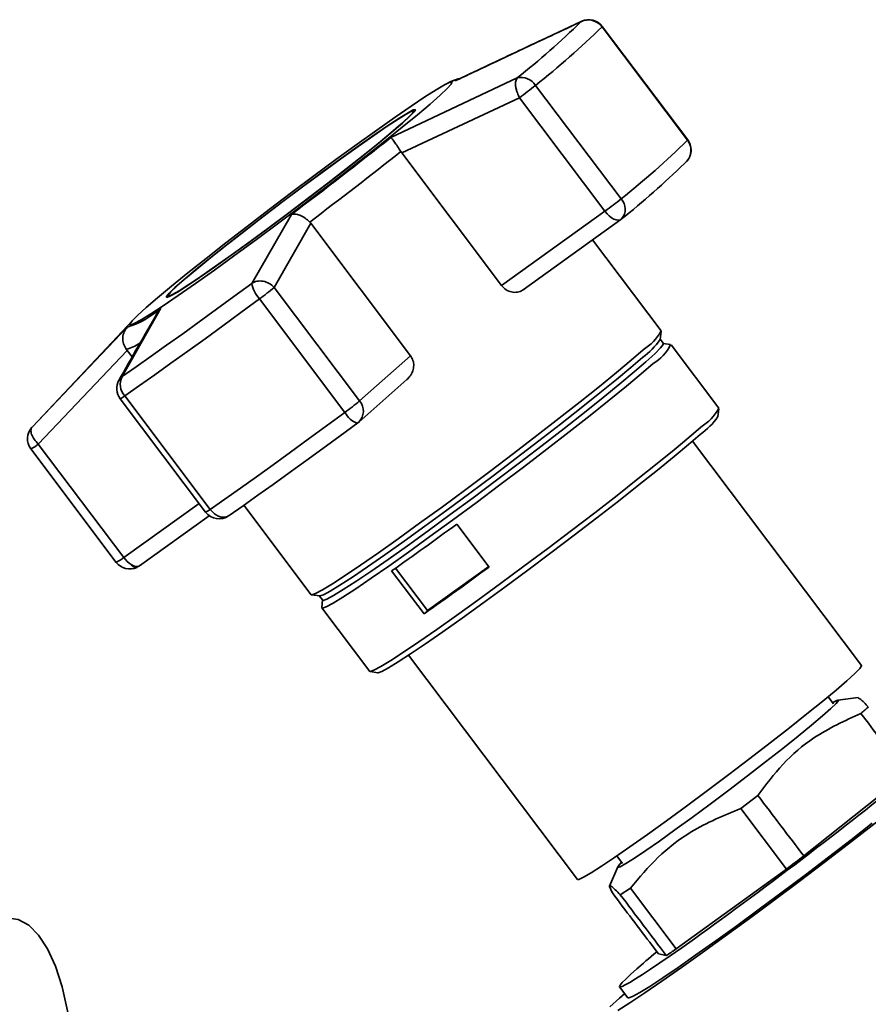
# Paper-space layout 'Blatt1' of a CAD drawing. Units: millimetres. Extents: x 0 to 5940, y 0 to 4200.
# Drawn here: x 5391 to 5467, y 1239 to 1326 of the extents above; entities that cross this region are included whole.
import ezdxf

# ---------------------------------------------------------------- set-up
doc = ezdxf.new("R2010")
doc.units = ezdxf.units.MM
doc.header["$LTSCALE"] = 10

psp = doc.layouts.new('Blatt1')

# ---------------------------------------------------------------- linework, layer by layer
at = {"color": 7, "linetype": 'Continuous', "lineweight": 35}
for p, q in [((5441.247, 1326.249), (5441.402, 1326.283)), ((5430.007, 1320.973), (5441.247, 1326.249)), ((5443.107, 1325.787), (5450.733, 1315.665)), ((5450.756, 1315.7), (5443.129, 1325.822)), ((5424.269, 1315.912), (5435.543, 1321.218)), ((5429.492, 1320.832), (5429.223, 1320.694)), ((5444.803, 1310.435), (5437.176, 1320.557)), ((5425.236, 1314.534), (5435.744, 1319.463)), ((5435.744, 1319.463), (5443.371, 1309.34)), ((5426.357, 1318.197), (5426.299, 1318.275)), ((5425.155, 1314.653), (5425.236, 1314.534)), ((5434.15, 1302.704), (5425.236, 1314.534)), ((5450.46, 1313.6), (5450.656, 1313.775)), ((5411.856, 1302.901), (5415.394, 1309.049)), ((5443.371, 1309.34), (5434.15, 1302.704)), ((5413.86, 1302.539), (5417.123, 1308.26)), ((5417.123, 1308.26), (5417.03, 1308.37)), ((5417.123, 1308.26), (5426.037, 1296.43)), ((5436.072, 1302.325), (5444.778, 1308.591)), ((5448.389, 1298.651), (5442.263, 1306.781)), ((5421.487, 1292.417), (5413.86, 1302.539)), ((5404.396, 1301.771), (5404.454, 1301.694)), ((5412.55, 1301.513), (5420.177, 1291.391)), ((5403.763, 1300.678), (5400.295, 1294.579)), ((5401.264, 1299.627), (5392.295, 1290.103)), ((5392.26, 1290.065), (5400.753, 1298.987)), ((5448.288, 1297.896), (5448.396, 1298.614)), ((5448.582, 1297.533), (5448.281, 1297.932)), ((5449.23, 1297.435), (5448.552, 1297.549)), ((5453.529, 1291.753), (5449.26, 1297.419)), ((5392.822, 1288.569), (5400.756, 1296.914)), ((5400.756, 1296.914), (5400.669, 1297.029)), ((5400.756, 1296.914), (5401.192, 1296.335)), ((5426.037, 1296.43), (5421.487, 1292.417)), ((5400.024, 1294.25), (5400.295, 1294.579)), ((5421.404, 1290.518), (5425.709, 1294.315)), ((5400.122, 1292.611), (5407.749, 1282.489)), ((5408.157, 1282.74), (5400.53, 1292.862)), ((5453.437, 1291.018), (5453.536, 1291.717)), ((5392.295, 1290.103), (5392.26, 1290.065)), ((5400.449, 1278.447), (5392.822, 1288.569)), ((5466.247, 1268.809), (5451.174, 1288.814)), ((5392.154, 1288.134), (5399.781, 1278.012)), ((5407.157, 1283.275), (5400.449, 1278.447)), ((5411.155, 1283.107), (5417.169, 1275.127)), ((5401.855, 1277.698), (5408.073, 1282.173)), ((5409.849, 1282.195), (5409.796, 1282.165)), ((5430.144, 1281.426), (5433.03, 1277.595)), ((5401.526, 1277.537), (5401.727, 1277.642)), ((5427.228, 1273.419), (5424.342, 1277.249)), ((5424.693, 1277.496), (5427.55, 1273.703)), ((5427.55, 1273.703), (5433.005, 1277.629)), ((5417.203, 1275.11), (5417.922, 1275.016)), ((5417.889, 1275.032), (5418.19, 1274.633)), ((5418.183, 1274.666), (5418.106, 1273.983)), ((5418.112, 1273.949), (5422.382, 1268.284)), ((5427.55, 1273.703), (5427.228, 1273.419)), ((5425.856, 1269.737), (5440.93, 1249.733)), ((5422.415, 1268.267), (5423.114, 1268.17)), ((5463.757, 1265.384), (5463.274, 1266.025)), ((5465.942, 1265.952), (5464.153, 1265.726)), ((5461.111, 1251.82), (5470.27, 1259.118)), ((5457.003, 1257.215), (5455.475, 1256.058)), ((5455.475, 1256.058), (5459.557, 1250.64)), ((5444.426, 1251.823), (5444.925, 1251.16)), ((5444.504, 1250.85), (5443.769, 1249.113)), ((5449.731, 1243.525), (5459.557, 1250.64)), ((5445.639, 1248.955), (5444.736, 1248.361)), ((5449.731, 1243.525), (5445.639, 1248.955)), ((5448.14, 1243.091), (5447.585, 1243.824)), ((5448.14, 1243.091), (5448.842, 1242.938)), ((5444.662, 1239.125), (5445.135, 1239.539)), ((5444.675, 1240.15), (5445.416, 1239.166))]:
    psp.add_line(p, q, dxfattribs=at)
at = {"color": 7, "linetype": 'Continuous', "lineweight": 35, "flags": 128}
for points in [[(5443.129, 1325.822), (5443.129, 1325.817), (5443.107, 1325.787)], [(5429.697, 1320.932), (5429.811, 1320.978), (5429.957, 1321.012), (5430.007, 1320.973)], [(5402.449, 1300.739), (5403.461, 1301.611), (5404.703, 1302.646), (5406.153, 1303.825), (5407.782, 1305.124), (5409.558, 1306.519), (5411.446, 1307.982), (5413.411, 1309.485), (5415.413, 1310.998), (5417.414, 1312.492), (5419.375, 1313.938), (5421.257, 1315.308), (5423.025, 1316.575), (5424.643, 1317.714), (5426.08, 1318.704), (5427.308, 1319.525), (5428.303, 1320.161), (5429.047, 1320.6), (5429.523, 1320.832), (5429.724, 1320.855), (5429.645, 1320.666), (5429.287, 1320.27), (5428.658, 1319.675), (5427.77, 1318.892), (5426.641, 1317.936), (5425.291, 1316.827), (5423.748, 1315.585), (5422.042, 1314.234), (5420.205, 1312.802), (5418.274, 1311.316), (5416.285, 1309.804), (5414.279, 1308.297), (5412.293, 1306.823), (5410.367, 1305.411), (5408.537, 1304.09), (5406.841, 1302.884), (5405.309, 1301.816), (5403.973, 1300.909), (5402.859, 1300.179), (5401.988, 1299.64), (5401.376, 1299.304), (5401.037, 1299.176), (5400.976, 1299.259), (5401.195, 1299.552), (5401.689, 1300.049), (5402.449, 1300.739)], [(5429.492, 1320.832), (5429.569, 1320.871), (5429.697, 1320.932)], [(5425.317, 1317.198), (5425.977, 1317.801), (5426.361, 1318.202), (5426.461, 1318.392), (5426.272, 1318.365), (5425.801, 1318.122), (5425.059, 1317.669), (5424.065, 1317.018), (5422.846, 1316.186), (5421.432, 1315.194), (5419.861, 1314.068), (5418.173, 1312.838), (5416.412, 1311.534), (5414.623, 1310.192), (5412.853, 1308.845), (5411.147, 1307.529), (5409.551, 1306.277), (5408.104, 1305.122), (5406.845, 1304.094), (5405.807, 1303.22), (5405.015, 1302.522), (5404.491, 1302.018), (5404.248, 1301.721), (5404.293, 1301.64), (5404.624, 1301.776), (5405.233, 1302.125), (5406.103, 1302.679), (5407.213, 1303.422), (5408.534, 1304.337), (5410.031, 1305.4), (5411.666, 1306.581), (5413.397, 1307.852), (5415.177, 1309.18), (5416.963, 1310.529), (5418.706, 1311.865), (5420.362, 1313.153), (5421.889, 1314.36), (5423.246, 1315.455), (5424.398, 1316.409), (5425.317, 1317.198)], [(5425.173, 1317.095), (5424.268, 1316.317), (5423.132, 1315.377), (5421.795, 1314.298), (5420.29, 1313.108), (5418.658, 1311.838), (5416.939, 1310.521), (5415.18, 1309.192), (5413.425, 1307.884), (5411.719, 1306.631), (5410.108, 1305.466), (5408.632, 1304.419), (5407.33, 1303.517), (5406.236, 1302.784), (5405.378, 1302.238), (5404.778, 1301.894), (5404.452, 1301.76), (5404.408, 1301.841), (5404.647, 1302.133), (5405.164, 1302.63), (5405.944, 1303.318), (5406.968, 1304.179), (5408.208, 1305.193), (5409.634, 1306.331), (5411.208, 1307.565), (5412.889, 1308.862), (5414.633, 1310.19), (5416.396, 1311.513), (5418.132, 1312.797), (5419.796, 1314.01), (5421.345, 1315.12), (5422.738, 1316.097), (5423.94, 1316.917), (5424.919, 1317.559), (5425.65, 1318.005), (5426.115, 1318.245), (5426.301, 1318.272), (5426.203, 1318.085), (5425.824, 1317.689), (5425.173, 1317.095)], [(5450.756, 1315.7), (5450.756, 1315.695), (5450.733, 1315.665)], [(5444.778, 1308.591), (5444.682, 1308.543), (5444.532, 1308.523), (5444.357, 1308.553), (5444.164, 1308.631), (5443.961, 1308.754), (5443.757, 1308.918), (5443.557, 1309.116), (5443.371, 1309.34)], [(5400.295, 1294.579), (5401.555, 1295.46), (5402.88, 1296.395), (5404.264, 1297.379), (5405.701, 1298.41), (5407.185, 1299.482), (5408.71, 1300.591), (5410.269, 1301.732), (5411.856, 1302.901)], [(5400.53, 1292.862), (5401.841, 1293.778), (5403.218, 1294.749), (5404.657, 1295.773), (5406.151, 1296.845), (5407.694, 1297.959), (5409.28, 1299.112), (5410.901, 1300.299), (5412.55, 1301.513)], [(5448.582, 1297.533), (5448.571, 1297.448), (5448.329, 1297.133), (5447.809, 1296.613), (5447.02, 1295.896), (5445.977, 1294.997), (5444.699, 1293.932), (5443.211, 1292.72), (5441.54, 1291.385), (5439.717, 1289.951), (5437.775, 1288.445), (5435.752, 1286.895), (5433.685, 1285.33), (5431.613, 1283.779), (5429.573, 1282.271), (5427.605, 1280.834), (5425.744, 1279.495), (5424.025, 1278.278), (5422.481, 1277.207), (5421.14, 1276.301), (5420.027, 1275.577), (5419.163, 1275.049), (5418.564, 1274.727), (5418.241, 1274.616), (5418.19, 1274.633)], [(5446.785, 1296.969), (5445.713, 1296.045), (5444.401, 1294.951), (5442.872, 1293.707), (5441.155, 1292.335), (5439.282, 1290.862), (5437.288, 1289.315), (5435.21, 1287.723), (5433.087, 1286.115), (5430.958, 1284.522), (5428.863, 1282.973), (5426.84, 1281.496), (5424.929, 1280.121), (5423.164, 1278.871), (5421.577, 1277.77), (5420.2, 1276.84), (5419.057, 1276.097), (5418.169, 1275.554), (5417.553, 1275.223), (5417.222, 1275.109), (5417.169, 1275.127)], [(5446.719, 1296.295), (5445.676, 1295.396), (5444.399, 1294.331), (5442.91, 1293.119), (5441.239, 1291.784), (5439.416, 1290.35), (5437.475, 1288.844), (5435.452, 1287.294), (5433.385, 1285.729), (5431.312, 1284.178), (5429.273, 1282.67), (5427.304, 1281.233), (5425.443, 1279.894), (5423.725, 1278.677), (5422.181, 1277.606), (5420.84, 1276.7), (5419.727, 1275.976), (5418.863, 1275.448), (5418.263, 1275.126), (5417.94, 1275.015), (5417.922, 1275.016)], [(5447.659, 1295.741), (5446.591, 1294.82), (5445.281, 1293.728), (5443.756, 1292.486), (5442.043, 1291.118), (5440.175, 1289.648), (5438.185, 1288.105), (5436.112, 1286.517), (5433.994, 1284.913), (5431.869, 1283.323), (5429.779, 1281.777), (5427.762, 1280.305), (5425.855, 1278.932), (5424.093, 1277.685), (5422.511, 1276.587), (5421.136, 1275.659), (5419.996, 1274.917), (5419.11, 1274.376), (5418.496, 1274.046), (5418.165, 1273.932), (5418.106, 1273.983)], [(5420.177, 1291.391), (5418.528, 1290.176), (5416.907, 1288.99), (5415.321, 1287.837), (5413.778, 1286.722), (5412.284, 1285.651), (5410.845, 1284.627), (5409.468, 1283.656), (5408.157, 1282.74)], [(5421.314, 1290.446), (5419.741, 1289.288), (5418.194, 1288.156), (5416.682, 1287.056), (5415.21, 1285.993), (5413.785, 1284.971), (5412.413, 1283.995), (5411.099, 1283.068), (5409.849, 1282.195)], [(5451.928, 1290.076), (5450.86, 1289.154), (5449.55, 1288.062), (5448.025, 1286.821), (5446.312, 1285.452), (5444.444, 1283.983), (5442.454, 1282.439), (5440.381, 1280.851), (5438.263, 1279.247), (5436.138, 1277.657), (5434.048, 1276.112), (5432.031, 1274.639), (5430.124, 1273.266), (5428.362, 1272.019), (5426.78, 1270.921), (5425.406, 1269.993), (5424.265, 1269.251), (5423.379, 1268.71), (5422.765, 1268.38), (5422.434, 1268.266), (5422.382, 1268.284)], [(5451.871, 1289.419), (5450.829, 1288.521), (5449.554, 1287.457), (5448.067, 1286.247), (5446.398, 1284.914), (5444.578, 1283.482), (5442.639, 1281.978), (5440.619, 1280.431), (5438.555, 1278.868), (5436.486, 1277.319), (5434.449, 1275.813), (5432.483, 1274.378), (5430.625, 1273.04), (5428.909, 1271.825), (5427.367, 1270.756), (5426.028, 1269.851), (5424.917, 1269.129), (5424.054, 1268.601), (5423.456, 1268.279), (5423.133, 1268.169), (5423.114, 1268.17)], [(5440.93, 1249.733), (5441.048, 1249.733), (5441.451, 1249.917), (5442.126, 1250.31), (5443.057, 1250.904), (5444.223, 1251.684), (5445.598, 1252.634), (5447.152, 1253.732), (5448.849, 1254.953), (5450.652, 1256.272), (5452.521, 1257.657), (5454.414, 1259.078), (5456.289, 1260.504), (5458.103, 1261.902), (5459.816, 1263.241), (5461.39, 1264.492), (5462.79, 1265.626), (5463.984, 1266.618), (5464.946, 1267.445), (5465.654, 1268.091), (5466.093, 1268.539), (5466.253, 1268.78), (5466.247, 1268.809)], [(5463.67, 1265.5), (5463.747, 1265.544), (5464.112, 1265.717), (5464.196, 1265.676), (5463.997, 1265.421), (5463.52, 1264.961), (5462.779, 1264.307), (5461.796, 1263.48), (5460.598, 1262.503), (5459.221, 1261.404), (5457.704, 1260.214), (5456.09, 1258.968), (5454.426, 1257.702), (5452.76, 1256.451), (5451.139, 1255.253), (5449.611, 1254.142), (5448.22, 1253.149), (5447.004, 1252.302), (5446, 1251.628), (5445.236, 1251.144), (5444.734, 1250.865), (5444.509, 1250.799), (5444.567, 1250.947), (5444.854, 1251.255)], [(5475.582, 1261.327), (5475.395, 1261.165), (5474.159, 1260.117), (5472.695, 1258.908), (5471.027, 1257.559), (5469.184, 1256.093), (5467.194, 1254.532), (5465.091, 1252.903), (5462.909, 1251.233), (5460.684, 1249.548), (5458.452, 1247.877), (5456.251, 1246.248), (5454.116, 1244.685), (5452.083, 1243.217), (5450.184, 1241.866), (5448.452, 1240.654), (5446.913, 1239.602), (5445.595, 1238.727), (5444.517, 1238.044)], [(5445.416, 1239.166), (5445.484, 1239.151), (5445.835, 1239.283), (5446.467, 1239.631), (5447.369, 1240.189), (5448.522, 1240.944), (5449.905, 1241.883), (5451.489, 1242.987), (5453.245, 1244.236), (5455.138, 1245.603), (5457.131, 1247.064), (5459.186, 1248.589), (5461.262, 1250.148), (5463.319, 1251.712), (5465.318, 1253.251), (5467.218, 1254.733)], [(5378.695, 1217.749), (5378.932, 1220.757), (5379.297, 1223.778), (5379.782, 1226.766), (5380.381, 1229.678), (5381.085, 1232.468), (5381.883, 1235.097), (5382.763, 1237.523), (5383.712, 1239.71), (5384.716, 1241.627), (5385.76, 1243.243), (5386.828, 1244.536), (5387.904, 1245.485), (5388.972, 1246.076), (5390.015, 1246.3), (5391.019, 1246.154), (5391.969, 1245.641), (5392.849, 1244.767), (5393.647, 1243.547), (5394.35, 1241.998), (5394.95, 1240.143), (5395.435, 1238.01), (5395.513, 1237.582)], [(5443.804, 1238.348), (5444.662, 1239.125)]]:
    psp.add_lwpolyline(points, dxfattribs=at)
at = {"color": 7, "linetype": 'Continuous', "lineweight": 35}
for centre, radius, start, end in [((5441.897, 1324.89), 1.506, 36.55667, 115.56977), ((5441.931, 1324.919), 1.5, 36.99755, 114.72976), ((5389.325, 1379.374), 74.284, 308.47513, 314.34411), ((5389.125, 1381.019), 77.23, 308.47513, 314.34411), ((5435.9, 1319.753), 1.508, 32.22035, 103.71711), ((5417.817, 1344.402), 30.714, 305.70966, 309.07224), ((5189.104, 1610.838), 377.205, 306.86357, 308.56773), ((5396.752, 1370.897), 77.23, 308.47513, 314.34411), ((5449.572, 1314.766), 1.469, 317.54985, 37.73678), ((5449.558, 1314.797), 1.5, 0, 36.99755), ((5172.481, 1632.996), 406.431, 306.99171, 308.4396), ((5449.558, 1314.797), 1.5, 317.02611, 0), ((5398.97, 1366.282), 73.665, 308.47513, 314.34411), ((5425.444, 1334.28), 30.714, 305.70966, 309.07224), ((5443.871, 1309.515), 1.31, 318.76896, 44.63214), ((5443.901, 1309.808), 1.5, 305.74426, 309.52119), ((5414.681, 1303.447), 2.877, 190.93981, 222.21787), ((5398.574, 1320.708), 23.744, 306.05964, 310.07513), ((5398.149, 1307.147), 8.566, 287.69841, 310.95611), ((5444.072, 1301.164), 4.996, 302.89152, 329.79466), ((5400.094, 1299.808), 2.838, 281.69382, 308.29769), ((5443.222, 1301.29), 6.097, 304.99684, 326.17703), ((5445.685, 1299.147), 3.936, 300.10511, 334.22554), ((5401.32, 1293.514), 1.5, 150.3919, 216.99755), ((5401.655, 1293.891), 1.524, 153.15937, 222.46513), ((5399.532, 1294.027), 1.534, 292.61197, 310.58993), ((5406.201, 1310.586), 23.744, 306.05964, 310.07513), ((5420.423, 1291.512), 1.396, 314.6246, 40.38738), ((5421.81, 1292.177), 1.812, 205.68845, 253.75525), ((5449.222, 1294.261), 4.984, 302.89152, 329.79466), ((5420.412, 1291.643), 1.5, 306.45065, 311.40962), ((5448.395, 1294.39), 6.066, 304.96586, 326.23248), ((5393.352, 1289.037), 1.5, 137.02611, 216.99755), ((5390.882, 1290.817), 2.969, 295.37005, 310.79632), ((5407.159, 1283.905), 1.534, 292.61197, 310.58993), ((5408.947, 1283.392), 1.5, 216.99755, 304.69914), ((5239.363, 1540.375), 321.64, 305.10749, 306.38102), ((5397.807, 1281.772), 4.247, 297.6996, 308.46678), ((5400.979, 1278.915), 1.5, 216.99755, 294.63763), ((5402.577, 1280.007), 2.638, 216.22583, 236.2461), ((5401.636, 1278.503), 0.867, 232.7049, 275.76102), ((5401.684, 1278.226), 0.707, 215.79442, 257.09744), ((5401.536, 1277.705), 0.168, 266.88935, 294.03083), ((5401.65, 1277.987), 0.355, 281.95748, 305.30625), ((5242.249, 1536.544), 321.64, 305.10749, 306.38102)]:
    psp.add_arc(centre, radius, start, end, dxfattribs=at)
for centre, major_axis, ratio, start_param, end_param in [((1752.159, 6171.726), (-4147.411, 5490.664), 0.00191, 3.603443, 3.605349), ((5459.525, 1251.392), (14.851, 11.241), 0.039909, 2.652205, 6.992743), ((1752.159, 6171.726), (-4147.411, 5490.664), 0.00191, 2.677933, 2.680141), ((5459.552, 1251.411), (12.35, 9.349), 0.039909, 4.682594, 4.808699), ((9173.951, -3678.201), (-4152.888, 5485.834), 0.000077, 0.455352, 0.457295), ((9173.951, -3678.201), (-4152.888, 5485.834), 0.000077, 5.825409, 5.827651), ((5459.525, 1251.392), (14.851, 11.241), 0.039909, 2.428574, 2.652205), ((5459.552, 1251.411), (12.35, 9.349), 0.039909, 3.633489, 3.763408)]:
    psp.add_ellipse(centre, major_axis=major_axis, ratio=ratio, start_param=start_param, end_param=end_param, dxfattribs=at)
for points, knots in [([(5441.393, 1326.306), (5439.502, 1325.429), (5435.791, 1323.707), (5432.104, 1321.953), (5430.296, 1321.092)], [0, 0, 0, 0, 0.509657, 1, 1, 1, 1]), ([(5430.448, 1321.164), (5430.331, 1321.143), (5429.878, 1321.059), (5429.656, 1320.929), (5429.492, 1320.832)], [0, 0, 0, 0, 0.2574244, 1, 1, 1, 1]), ([(5435.744, 1319.463), (5435.676, 1319.601), (5435.561, 1319.835), (5435.453, 1320.191), (5435.382, 1320.561), (5435.384, 1320.963), (5435.49, 1321.133), (5435.543, 1321.218)], [0, 0, 0, 0, 0.202214, 0.33957, 0.50079, 0.750238, 1, 1, 1, 1]), ([(5425.155, 1314.653), (5425.059, 1314.806), (5424.856, 1315.129), (5424.589, 1315.524), (5424.444, 1315.718), (5424.374, 1315.804), (5424.324, 1315.863), (5424.293, 1315.891), (5424.269, 1315.912)], [0, 0, 0, 0, 0.236088, 0.49757, 0.748198, 0.775377, 0.827263, 1, 1, 1, 1]), ([(5415.394, 1309.049), (5415.502, 1309.068), (5415.719, 1309.106), (5416.15, 1308.996), (5416.616, 1308.757), (5416.897, 1308.494), (5417.03, 1308.37)], [0, 0, 0, 0, 0.251377, 0.502149, 0.763773, 1, 1, 1, 1]), ([(5411.856, 1302.901), (5412.005, 1302.974), (5412.315, 1303.127), (5412.882, 1303.117), (5413.441, 1302.927), (5413.72, 1302.669), (5413.86, 1302.539)], [0, 0, 0, 0, 0.240856, 0.499994, 0.749839, 1, 1, 1, 1]), ([(5436.121, 1302.362), (5435.983, 1302.277), (5435.707, 1302.106), (5435.179, 1302.075), (5434.666, 1302.23), (5434.325, 1302.486), (5434.183, 1302.662), (5434.15, 1302.704)], [0, 0, 0, 0, 0.244454, 0.489087, 0.725616, 0.936033, 1, 1, 1, 1]), ([(5403.431, 1300.227), (5402.869, 1299.263), (5401.715, 1297.282), (5400.584, 1295.264), (5400.003, 1294.228)], [0, 0, 0, 0, 0.486581, 1, 1, 1, 1]), ([(5403.429, 1300.228), (5403.436, 1300.242), (5403.463, 1300.29), (5403.562, 1300.45), (5403.676, 1300.579), (5403.763, 1300.678)], [0, 0, 0, 0, 0.083656, 0.295325, 1, 1, 1, 1]), ([(5400.753, 1298.987), (5400.653, 1298.852), (5400.453, 1298.582), (5400.334, 1298.065), (5400.378, 1297.512), (5400.576, 1297.185), (5400.669, 1297.029)], [0, 0, 0, 0, 0.251378, 0.502149, 0.763773, 1, 1, 1, 1]), ([(5426.037, 1296.43), (5426.116, 1296.297), (5426.276, 1296.033), (5426.331, 1295.556), (5426.241, 1295.066), (5426.029, 1294.628), (5425.796, 1294.416), (5425.698, 1294.326)], [0, 0, 0, 0, 0.196232, 0.392044, 0.598762, 0.830069, 1, 1, 1, 1]), ([(5392.26, 1290.065), (5392.214, 1289.985), (5392.122, 1289.825), (5392.205, 1289.433), (5392.436, 1288.99), (5392.693, 1288.71), (5392.822, 1288.569)], [0, 0, 0, 0, 0.2501575, 0.5, 0.7498425, 1, 1, 1, 1]), ([(5409.415, 1282.03), (5409.297, 1282.036), (5409.127, 1282.043), (5408.847, 1282.149), (5408.619, 1282.28), (5408.366, 1282.488), (5408.232, 1282.65), (5408.157, 1282.74)], [0, 0, 0, 0, 0.27732, 0.396784, 0.621879, 0.791903, 1, 1, 1, 1]), ([(5409.796, 1282.165), (5409.739, 1282.128), (5409.626, 1282.054), (5409.485, 1282.038), (5409.415, 1282.03)], [0, 0, 0, 0, 0.508521, 1, 1, 1, 1]), ([(5466.86, 1265.115), (5466.597, 1265.386), (5466.123, 1265.873), (5466.002, 1265.89), (5465.949, 1265.898)], [0, 0, 0, 0, 0.555183, 1, 1, 1, 1]), ([(5466.204, 1264.537), (5466.323, 1264.641), (5466.562, 1264.848), (5466.761, 1265.026), (5466.86, 1265.115)], [0, 0, 0, 0, 0.5, 1, 1, 1, 1]), ([(5457.003, 1257.215), (5457.722, 1258.172), (5459.177, 1260.108), (5462.214, 1262.717), (5464.76, 1263.879), (5466.204, 1264.537)], [0, 0, 0, 0, 0.2973402, 0.6016268, 1, 1, 1, 1]), ([(5445.639, 1248.955), (5446.429, 1249.893), (5448.026, 1251.791), (5451.285, 1254.315), (5453.966, 1255.43), (5455.475, 1256.058)], [0, 0, 0, 0, 0.299229, 0.605477, 1, 1, 1, 1]), ([(5444.032, 1248.519), (5443.923, 1248.739), (5443.704, 1249.183), (5443.866, 1249.231), (5444.424, 1248.673), (5444.736, 1248.361)], [0, 0, 0, 0, 0.3014538, 0.6099956, 1, 1, 1, 1])]:
    psp.add_open_spline(points, degree=3, knots=knots, dxfattribs=at)

doc.saveas('drawing.dxf')
